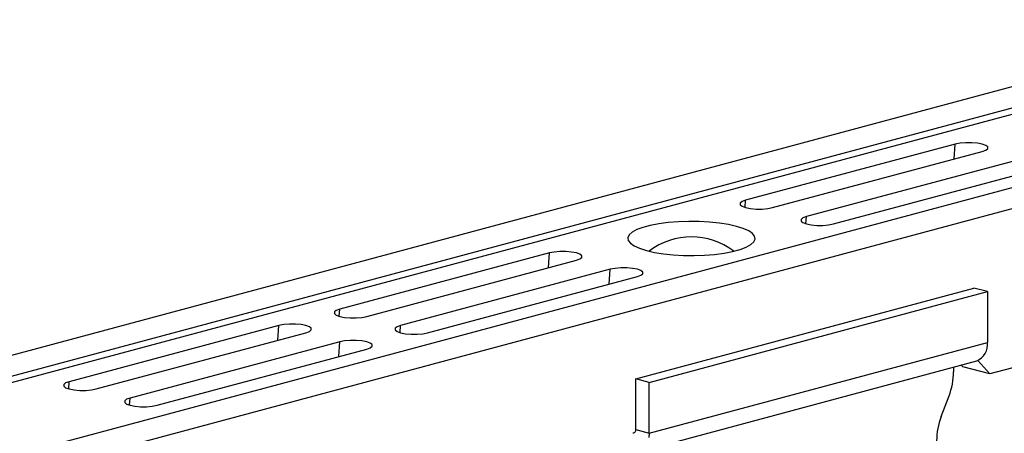
# Model space of a CAD drawing. Units: millimetres. Extents: x 1006 to 11733, y 1002 to 5364.
# Drawn here: x 2962 to 3168, y 1883 to 1970 of the extents above; entities that cross this region are included whole.
import ezdxf

# ---------------------------------------------------------------- set-up
doc = ezdxf.new("R2010")
doc.units = ezdxf.units.MM
doc.layers.add('ACO_DRAINAGE', color=7, linetype='CONTINUOUS')

# ---------------------------------------------------------------- blocks, each defined once
blk = doc.blocks.new('ACO_-_32801_-_ISO')
at = {"layer": 'ACO_DRAINAGE', "linetype": 'Continuous'}
for p, q in [((-132.39, 413.68), (-842.74, 223.37)), ((-124.19, 411.48), (-834.54, 221.17)), ((-123.51, 410.32), (-833.86, 220.01)), ((-93.08, 403.15), (-803.42, 212.84)), ((-84.88, 400.95), (-795.23, 210.64)), ((-196.67, 387.69), (-240.51, 375.95)), ((-196.87, 384.61), (-196.67, 387.69)), ((-195.66, 387.89), (-196.67, 387.69)), ((-194.47, 387.99), (-195.66, 387.89)), ((-193.22, 387.99), (-194.47, 387.99)), ((-192.03, 387.89), (-193.22, 387.99)), ((-191.01, 387.69), (-192.03, 387.89)), ((-190.28, 387.42), (-191.01, 387.69)), ((-189.89, 387.1), (-190.28, 387.42)), ((-189.89, 386.77), (-189.89, 387.1)), ((-234.85, 374.43), (-191.01, 386.18)), ((-191.01, 386.18), (-190.28, 386.45)), ((-190.28, 386.45), (-189.89, 386.77)), ((-183.94, 384.28), (-227.78, 372.54)), ((-222.13, 371.02), (-178.29, 382.77)), ((-241.25, 375.67), (-241.63, 375.36)), ((-241.63, 375.36), (-241.63, 375.02)), ((-241.63, 375.02), (-241.25, 374.7)), ((-240.51, 375.95), (-241.25, 375.67)), ((-241.25, 374.7), (-240.51, 374.43)), ((-240.61, 374.46), (-240.51, 375.95)), ((-240.51, 374.43), (-239.5, 374.23)), ((-239.5, 374.23), (-238.31, 374.13)), ((-238.31, 374.13), (-237.06, 374.13)), ((-237.06, 374.13), (-235.87, 374.23)), ((-235.87, 374.23), (-234.85, 374.43)), ((-260.43, 370.71), (-261.99, 370.3)), ((-258.64, 371.05), (-260.43, 370.71)), ((-256.67, 371.31), (-258.64, 371.05)), ((-254.56, 371.48), (-256.67, 371.31)), ((-252.37, 371.55), (-254.56, 371.48)), ((-250.18, 371.53), (-252.37, 371.55)), ((-248.02, 371.41), (-250.18, 371.53)), ((-245.97, 371.19), (-248.02, 371.41)), ((-244.08, 370.89), (-245.97, 371.19)), ((-242.41, 370.51), (-244.08, 370.89)), ((-228.52, 372.26), (-228.91, 371.95)), ((-228.91, 371.95), (-228.91, 371.61)), ((-228.91, 371.61), (-228.52, 371.29)), ((-227.78, 372.54), (-228.52, 372.26)), ((-228.52, 371.29), (-227.78, 371.02)), ((-227.88, 371.05), (-227.78, 372.54)), ((-227.78, 371.02), (-226.77, 370.82)), ((-226.77, 370.82), (-225.58, 370.72)), ((-225.58, 370.72), (-224.33, 370.72)), ((-224.33, 370.72), (-223.14, 370.82)), ((-223.14, 370.82), (-222.13, 371.02)), ((-264.86, 368.72), (-265.13, 368.14)), ((-264.23, 369.29), (-264.86, 368.72)), ((-263.27, 369.82), (-264.23, 369.29)), ((-261.99, 370.3), (-263.27, 369.82)), ((-240.98, 370.06), (-242.41, 370.51)), ((-239.86, 369.56), (-240.98, 370.06)), ((-239.06, 369.01), (-239.86, 369.56)), ((-238.61, 368.43), (-239.06, 369.01)), ((-265.13, 368.14), (-265.04, 367.55)), ((-265.04, 367.55), (-264.59, 366.97)), ((-264.59, 366.97), (-263.79, 366.42)), ((-240.38, 366.16), (-239.42, 366.69)), ((-239.42, 366.69), (-238.79, 367.26)), ((-238.79, 367.26), (-238.52, 367.84)), ((-238.52, 367.84), (-238.61, 368.43)), ((-86.61, 367.23), (-189.44, 339.68)), ((-281.52, 364.96), (-325.36, 353.21)), ((-281.72, 361.87), (-281.52, 364.96)), ((-280.51, 365.15), (-281.52, 364.96)), ((-279.32, 365.26), (-280.51, 365.15)), ((-278.07, 365.26), (-279.32, 365.26)), ((-276.88, 365.15), (-278.07, 365.26)), ((-275.87, 364.96), (-276.88, 365.15)), ((-275.13, 364.69), (-275.87, 364.96)), ((-274.74, 364.37), (-275.13, 364.69)), ((-263.79, 366.42), (-262.66, 365.92)), ((-262.66, 365.92), (-261.24, 365.47)), ((-261.24, 365.47), (-259.56, 365.08)), ((-259.56, 365.08), (-257.67, 364.78)), ((-257.67, 364.78), (-255.63, 364.57)), ((-255.63, 364.57), (-253.47, 364.45)), ((-253.47, 364.45), (-251.27, 364.42)), ((-251.27, 364.42), (-249.09, 364.5)), ((-249.09, 364.5), (-246.98, 364.66)), ((-246.98, 364.66), (-245.01, 364.92)), ((-245.01, 364.92), (-243.22, 365.27)), ((-243.22, 365.27), (-241.66, 365.68)), ((-241.66, 365.68), (-240.38, 366.16)), ((-319.71, 351.7), (-275.87, 363.44)), ((-275.87, 363.44), (-275.13, 363.71)), ((-275.13, 363.71), (-274.74, 364.03)), ((-274.74, 364.03), (-274.74, 364.37)), ((-268.79, 361.55), (-312.64, 349.8)), ((-269, 358.46), (-268.79, 361.55)), ((-267.78, 361.74), (-268.79, 361.55)), ((-266.59, 361.85), (-267.78, 361.74)), ((-265.34, 361.85), (-266.59, 361.85)), ((-264.15, 361.74), (-265.34, 361.85)), ((-263.14, 361.55), (-264.15, 361.74)), ((-262.4, 361.28), (-263.14, 361.55)), ((-263.14, 360.03), (-262.4, 360.3)), ((-262.02, 360.96), (-262.4, 361.28)), ((-262.4, 360.3), (-262.02, 360.62)), ((-262.02, 360.62), (-262.02, 360.96)), ((-306.98, 348.29), (-263.14, 360.03)), ((-263.49, 338.68), (-192.78, 357.63)), ((-260.66, 337.92), (-189.95, 356.87)), ((-189.95, 356.87), (-192.78, 357.63)), ((-189.95, 356.87), (-189.95, 346.27)), ((-326.1, 352.94), (-326.49, 352.62)), ((-326.49, 352.62), (-326.49, 352.29)), ((-326.49, 352.29), (-326.1, 351.97)), ((-325.36, 353.21), (-326.1, 352.94)), ((-325.46, 351.72), (-325.36, 353.21)), ((-337.08, 350), (-338.09, 349.8)), ((-335.89, 350.1), (-337.08, 350)), ((-334.64, 350.1), (-335.89, 350.1)), ((-333.45, 350), (-334.64, 350.1)), ((-332.43, 349.8), (-333.45, 350)), ((-326.1, 351.97), (-325.36, 351.7)), ((-325.36, 351.7), (-324.35, 351.5)), ((-324.35, 351.5), (-323.16, 351.4)), ((-323.16, 351.4), (-321.91, 351.4)), ((-321.91, 351.4), (-320.72, 351.5)), ((-320.72, 351.5), (-319.71, 351.7)), ((-338.09, 349.8), (-381.93, 338.06)), ((-376.28, 336.54), (-332.43, 348.29)), ((-338.29, 346.72), (-338.09, 349.8)), ((-331.7, 349.53), (-332.43, 349.8)), ((-332.43, 348.29), (-331.7, 348.56)), ((-331.31, 349.21), (-331.7, 349.53)), ((-331.7, 348.56), (-331.31, 348.88)), ((-331.31, 348.88), (-331.31, 349.21)), ((-313.37, 349.53), (-313.76, 349.21)), ((-313.76, 349.21), (-313.76, 348.88)), ((-313.76, 348.88), (-313.37, 348.56)), ((-312.64, 349.8), (-313.37, 349.53)), ((-313.37, 348.56), (-312.64, 348.29)), ((-312.73, 348.31), (-312.64, 349.8)), ((-312.64, 348.29), (-311.62, 348.09)), ((-311.62, 348.09), (-310.43, 347.99)), ((-310.43, 347.99), (-309.18, 347.99)), ((-309.18, 347.99), (-307.99, 348.09)), ((-307.99, 348.09), (-306.98, 348.29)), ((-325.36, 346.39), (-369.2, 334.65)), ((-325.57, 343.31), (-325.36, 346.39)), ((-324.35, 346.59), (-325.36, 346.39)), ((-323.16, 346.69), (-324.35, 346.59)), ((-321.91, 346.69), (-323.16, 346.69)), ((-320.72, 346.59), (-321.91, 346.69)), ((-319.71, 346.39), (-320.72, 346.59)), ((-318.97, 346.12), (-319.71, 346.39)), ((-318.58, 345.8), (-318.97, 346.12)), ((-260.66, 327.33), (-189.95, 346.27)), ((-363.55, 333.13), (-319.71, 344.88)), ((-319.71, 344.88), (-318.97, 345.15)), ((-318.97, 345.15), (-318.58, 345.47)), ((-318.58, 345.47), (-318.58, 345.8)), ((-262.9, 323.44), (-192.19, 342.39)), ((-191.93, 342.48), (-189.44, 339.68)), ((-197.02, 341.09), (-197.02, 340.15)), ((-195.1, 341.19), (-195.41, 341.53)), ((-189.44, 339.68), (-195.1, 341.19)), ((-382.67, 337.79), (-383.05, 337.47)), ((-381.93, 338.06), (-382.67, 337.79)), ((-382.03, 336.57), (-381.93, 338.06)), ((-260.66, 337.92), (-263.49, 338.68)), ((-263.49, 328.08), (-263.49, 338.68)), ((-260.66, 327.33), (-260.66, 337.92)), ((-383.05, 337.47), (-383.05, 337.13)), ((-383.05, 337.13), (-382.67, 336.81)), ((-382.67, 336.81), (-381.93, 336.54)), ((-381.93, 336.54), (-380.92, 336.34)), ((-380.92, 336.34), (-379.73, 336.24)), ((-379.73, 336.24), (-378.48, 336.24)), ((-378.48, 336.24), (-377.29, 336.34)), ((-377.29, 336.34), (-376.28, 336.54)), ((-369.94, 334.38), (-370.33, 334.06)), ((-370.33, 334.06), (-370.33, 333.72)), ((-370.33, 333.72), (-369.94, 333.4)), ((-369.2, 334.65), (-369.94, 334.38)), ((-369.3, 333.16), (-369.2, 334.65)), ((-199.61, 330.77), (-197.97, 335.08)), ((-369.94, 333.4), (-369.2, 333.13)), ((-369.2, 333.13), (-368.19, 332.93)), ((-368.19, 332.93), (-367, 332.83)), ((-367, 332.83), (-365.75, 332.83)), ((-365.75, 332.83), (-364.56, 332.93)), ((-364.56, 332.93), (-363.55, 333.13)), ((-263.81, 327.37), (-263.93, 327.31)), ((-263.7, 327.46), (-263.81, 327.37)), ((-263.61, 327.58), (-263.7, 327.46)), ((-263.55, 327.73), (-263.61, 327.58)), ((-263.51, 327.9), (-263.55, 327.73)), ((-263.49, 328.08), (-263.51, 327.9)), ((-263.49, 328.08), (-260.66, 327.33)), ((-264.06, 327.29), (-264.09, 327.29)), ((-263.93, 327.31), (-264.06, 327.29)), ((-260.66, 327.33), (-260.73, 326.4))]:
    blk.add_line(p, q, dxfattribs=at)
for centre, radius, start, end in [((-251.82, 353.83), 14.49, 52.4203, 127.5797), ((-193.67, 345.83), 3.75, 293.2694, 6.7291), ((-211.4, 340.21), 14.38, 339.0821, 359.7545), ((-186.18, 325.63), 14.38, 159.0821, 179.7545)]:
    blk.add_arc(centre, radius, start, end, dxfattribs=at)

msp = doc.modelspace()

# ---------------------------------------------------------------- block references
at = {"layer": 'ACO_DRAINAGE'}
msp.add_blockref('ACO_-_32801_-_ISO', (3354.37, 1555.9), dxfattribs=at)

doc.saveas('drawing.dxf')
